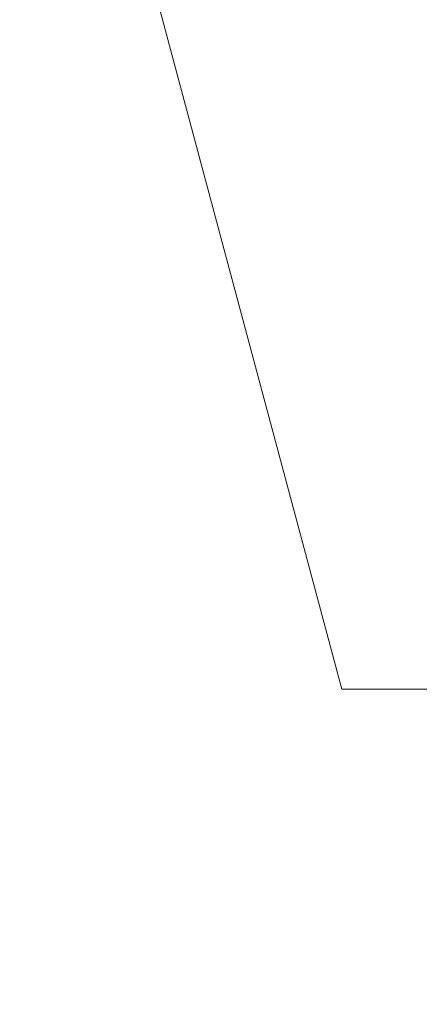
# Model space of a CAD drawing. Extents: x 382.9 to 398.8, y 143.3 to 166.7.
# Drawn here: x 385.1 to 385.2, y 164.5 to 164.8 of the extents above; entities that cross this region are included whole.
import ezdxf

# ---------------------------------------------------------------- set-up
doc = ezdxf.new("R2010")
doc.units = 0
doc.header["$LTSCALE"] = 0.02
doc.header["$PDMODE"] = 1
doc.header["$PDSIZE"] = 0.01
doc.layers.add('FRW-Bem_NL', color=5, linetype='Continuous', lineweight=15)
doc.layers.add('FRW-Text_NL', color=7, linetype='Continuous', lineweight=15)
doc.styles.get("Standard").update_dxf_attribs({"font": 'arial.ttf'})
doc.dimstyles.new('M20', dxfattribs={"dimscale": 20, "dimtxt": 0.0025, "dimasz": 0.0025, "dimexe": 0.002, "dimexo": 0.002, "dimgap": 0.001, "dimtad": 1, "dimzin": 1, "dimtxsty": 'Standard', "dimblk": 'ARCHTICK', "dimcen": 0.0025, "dimdle": 0.0012, "dimclrd": 256, "dimclre": 256, "dimclrt": 256, "dimadec": 1, "dimazin": 0, "dimtfac": 1, "dimtmove": 2, "dimatfit": 3, "dimfxl": 0, "dimarcsym": 0})

# ---------------------------------------------------------------- blocks, each defined once
blk = doc.blocks.new('_ArchTick')
at = {"color": 0, "linetype": 'ByBlock', "const_width": 0.15}
blk.add_lwpolyline([(-0.5, -0.5), (0.5, 0.5)], dxfattribs=at)
blk = doc.blocks.new('*D106')
at = {"layer": 'Defpoints', "color": 0}
for p in [(384.934370696089, 165.468664115675), (385.2121274297397, 165.468664115675), (385.2121274068427, 163.8686643794925)]:
    blk.add_point(p, dxfattribs=at)
at = {"layer": 'FRW-Bem_NL', "lineweight": -2}
for p, q in [((384.934370696089, 163.8446643794925), (384.934370696089, 165.492664115675)), ((385.1721274297396, 165.468664115675), (384.894370696089, 165.468664115675)), ((385.1721274068427, 163.8686643794925), (384.894370696089, 163.8686643794925))]:
    blk.add_line(p, q, dxfattribs=at)
at = {"layer": 'FRW-Bem_NL', "lineweight": -2, "xscale": 0.05, "yscale": 0.05, "zscale": 0.05}
for p, rotation in [((384.934370696089, 165.468664115675), 90), ((384.934370696089, 163.8686643794925), 270)]:
    blk.add_blockref('_ArchTick', p, dxfattribs=dict(at, rotation=rotation))
at = {"layer": 'FRW-Bem_NL', "insert": (384.8815944341517, 164.6686642475838), "char_height": 0.05, "attachment_point": 5, "rotation": 90}
blk.add_mtext('Breedte infiltratiesysteem = 2 x 0,80 m = 1,60m', dxfattribs=at)

msp = doc.modelspace()

# ---------------------------------------------------------------- linework, layer by layer
at = {"layer": 'FRW-Text_NL', "color": 7, "lineweight": 15}
msp.add_lwpolyline([(385.1953505154588, 164.6182610285689), (385.1469501456086, 164.6182610285689), (385.075726916158, 164.8840697395574)], dxfattribs=at)

# ---------------------------------------------------------------- dimensions: what is measured, and where the dimension line sits
at = {"layer": 'FRW-Bem_NL'}
dim = msp.add_linear_dim(base=(384.934370696089, 165.468664115675), p1=(385.2121274068427, 163.8686643794925), p2=(385.2121274297397, 165.468664115675), angle=90, text='Breedte infiltratiesysteem = 2 x 0,80 m = <>m', dimstyle='M20', dxfattribs=at)
dim.commit()
dim.dimension.update_dxf_attribs({"geometry": '*D106', "text_midpoint": (384.8815944341517, 164.6686642475838)})

doc.saveas('drawing.dxf')
